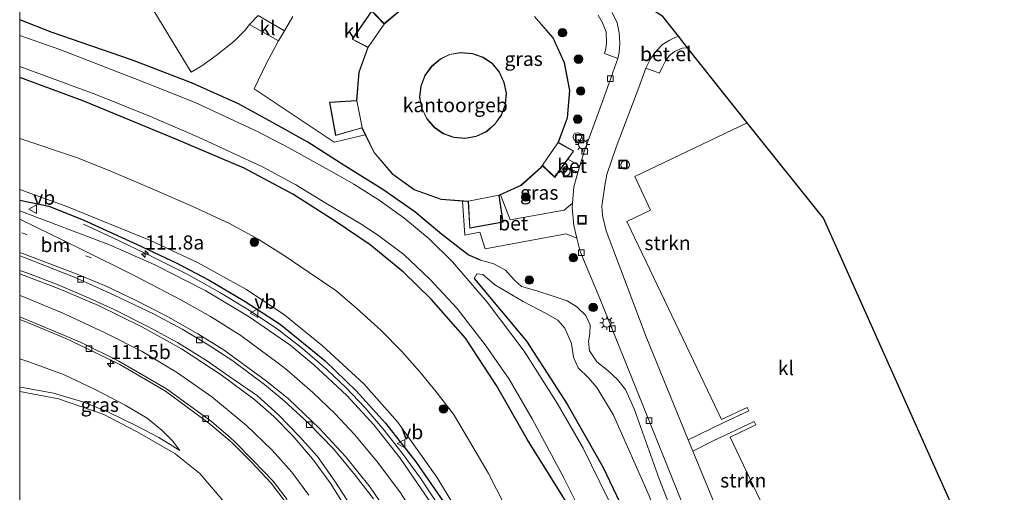
# Model space of a CAD drawing. Units: metres. Extents: x 180000 to 190006, y 425000 to 431253.
# Drawn here: x 180000 to 180174, y 429311 to 429394 of the extents above; entities that cross this region are included whole.
import ezdxf
from ezdxf.enums import TextEntityAlignment as Align

# ---------------------------------------------------------------- set-up
doc = ezdxf.new("R2010")
doc.units = ezdxf.units.M
doc.linetypes.add('VW-1-3_STREEP', pattern=[4, 1, -3])
doc.layers.get('0').update_dxf_attribs({"lineweight": 25})
for name, color, linetype, lineweight in [('B-ME-AL-OVERIG-S-B1', 7, 'Continuous', 18), ('B-ME-AM-KILOMETR-S-B1', 7, 'Continuous', 18), ('B-ME-BV-GELEIDECONSTRUCTIE-GELEIDERAIL-L-B1', 213, 'BV-GELEIDERAIL', 18), ('B-ME-GR-BOOM-S-B1', 93, 'Continuous', 18), ('B-ME-GR-STRUIKEN-GV-B6', 93, 'Continuous', 18), ('B-ME-GW-INSTEEKWATERGANG-L-B1', 10, 'Continuous', 25), ('B-ME-GW-KRUINLIJN-L-B1', 93, 'Continuous', 18), ('B-ME-GW-TEENLIJN-L-B1', 93, 'Continuous', 18), ('B-ME-IE-GRASLAND-GV-B6', 93, 'Continuous', 18), ('B-ME-IE-INRICHTINGSELEMENT-S-B1', 253, 'Continuous', 18), ('B-ME-IE-MEUBILAIR_WEGMEUBILAIR-LICHTMAST-S-B1', 8, 'Continuous', 18), ('B-ME-IE-TERREINAFSCHEIDING-HAAG-L-B1', 10, 'Continuous', 25), ('B-ME-KG-KADASTRAAL-DAKRAND-L-B1', 13, 'Continuous', 18), ('B-ME-KG-KADASTRAAL-NOKLIJN-L-B1', 13, 'Continuous', 18), ('B-ME-KG-KADASTRAAL-OPNAMEDTMGRENS-L-B1', 10, 'Continuous', 25), ('B-ME-OG-BEBOUWING-GV-B6', 173, 'Continuous', 18), ('B-ME-OG-WATER-GV-B6', 153, 'Continuous', 18), ('B-ME-VH-VERH_SOORT-BETON-OVERIG-GV-B6', 8, 'IE-TERREINAFSCHEIDING-NATUURLIJK-HOUTWAL', 18), ('B-ME-VH-VERH_SOORT-BITUMEN-GV-B6', 8, 'IE-TERREINAFSCHEIDING-NATUURLIJK-HOUTWAL', 18), ('B-ME-VH-VERH_SOORT-GV-B6', 8, 'Continuous', 18), ('B-ME-VH-VERH_SOORT-KLINKERS-GV-B6', 8, 'IE-TERREINAFSCHEIDING-NATUURLIJK-HOUTWAL', 18), ('B-ME-VV-KOLK-S-B1', 8, 'Continuous', 18), ('B-ME-VW-MARKERING-13STREEP-045-L-B1', 255, 'VW-1-3_STREEP', 18), ('B-ME-VW-MARKERING-STREEP-015-L-B1', 7, 'Continuous', 18), ('B-ME-VW-MEUBILAIR_WEGMEUBILAIR-VERKEERSBORD-S-B1', 8, 'Continuous', 18)]:
    doc.layers.add(name, color=color, linetype=linetype, lineweight=lineweight)
doc.styles.add('NLCS-ISO', font='NLCS-ISO.TTF')
doc.linetypes.add('BV-GELEIDERAIL', pattern='A,10,-3,[108,NLCS.SHX,S=1,R=0,X=0,Y=0],-3', length=16)
doc.linetypes.add('IE-TERREINAFSCHEIDING-NATUURLIJK-HOUTWAL', pattern='A,7,-1.5,[67,NLCS.SHX,S=0.75,R=45,X=0,Y=0],-1.5,7,-1.5,[70,NLCS.SHX,S=0.75,R=0,X=0,Y=0],-1.5', length=20)

# ---------------------------------------------------------------- blocks, each defined once
blk = doc.blocks.new('put')
for p, q in [((0.75, 0.75), (-0.75, 0.75)), ((-0.75, 0.75), (-0.75, -0.75)), ((0.75, -0.75), (0.75, 0.75)), ((-0.75, -0.75), (0.75, -0.75))]:
    blk.add_line(p, q)
blk.add_lwpolyline([(-0.625, 0.625), (0.625, 0.625), (0.625, -0.625), (-0.625, -0.625)], close=True)
blk = doc.blocks.new('verkeersbord')
for p, q in [((0, 0.75), (-0.75, -0.625)), ((0.75, -0.625), (0, 0.75)), ((-0.75, -0.625), (0.75, -0.625))]:
    blk.add_line(p, q)
blk = doc.blocks.new('dtb')
blk.add_circle((0, 0), 0.75)
blk = doc.blocks.new('boom')
blk.add_hatch(color=256).paths.add_polyline_path([(-0.75, 0, 1), (0.75, 0, 1)])
blk.add_circle((0, 0), 0.75)
blk = doc.blocks.new('hecto')
for p, q in [((0, 0.625), (-0.625, 0)), ((0, -0.625), (0, 0.625)), ((-0.625, 0), (0.625, 0)), ((0.625, 0), (0, -0.625))]:
    blk.add_line(p, q)
blk = doc.blocks.new('kolk')
blk.add_lwpolyline([(-0.5, -0.5), (0.5, -0.5), (0.5, 0.5), (-0.5, 0.5)], close=True)
blk = doc.blocks.new('lantaarnpaal')
for p, q in [((-0.75, 0), (-1.25, 0)), ((-0.88, 0.88), (-0.53, 0.53)), ((0, 0.75), (0, 1.25)), ((0.53, 0.53), (0.88, 0.88)), ((0.75, 0), (1.25, 0)), ((-0.53, -0.53), (-0.88, -0.88)), ((0, -0.75), (0, -1.25)), ((0.53, -0.53), (0.88, -0.88))]:
    blk.add_line(p, q)
blk.add_circle((0, 0), 0.75)

msp = doc.modelspace()

# ---------------------------------------------------------------- linework, layer by layer
at = {"layer": 'B-ME-BV-GELEIDECONSTRUCTIE-GELEIDERAIL-L-B1'}
msp.add_polyline3d([(180081.28, 429296.69, 11.11), (180077.86, 429302.22, 11.67), (180074.32, 429307.77, 12), (180070.76, 429313.09, 12.27), (180067.71, 429317.31, 12.4), (180064.37, 429321.62, 12.57), (180060.97, 429325.54, 12.43), (180057.57, 429329.12, 12.61), (180054.23, 429332.34, 12.55), (180049.91, 429336.05, 12.58), (180045.71, 429339.32, 12.7), (180040.89, 429342.55, 12.87), (180035.47, 429345.88, 12.97), (180029.66, 429349.13, 12.92), (180023.33, 429352.27, 12.94), (180016.43, 429355.6, 12.82), (180011.29, 429357.99, 12.52)], dxfattribs=at)
at = {"layer": 'B-ME-GR-STRUIKEN-GV-B6'}
for points in [[(180128.47, 429375.94, 8.08), (180108.61, 429366.45, 8.06), (180111.38, 429360.5, 7.94), (180107.19, 429358.47, 8.06), (180109.99, 429352.72, 8.1), (180117.71, 429336.43, 8.09), (180123.9, 429323.48, 8.1), (180128.43, 429325.62, 8.06), (180128.75, 429324.99, 8.07), (180124.22, 429322.87, 8.07), (180118.05, 429319.88, 7.96), (180110.62, 429338.07, 7.96), (180103.52, 429356.8, 7.98), (180102.92, 429359.54, 7.98), (180102.77, 429361.16, 7.98), (180103.3, 429364.85, 7.98), (180103.67, 429366.77, 7.98), (180105.32, 429371.62, 7.98), (180109.29, 429382.17, 7.98), (180110.54, 429385.59, 8.06), (180112.99, 429384.68, 8.13), (180113.43, 429385.69, 8.13), (180114.05, 429386.9, 8.14), (180114.69, 429387.77, 8.14), (180115.6, 429388.54, 8.13), (180116.97, 429389.12, 8.1), (180117.93, 429389.2, 8.12), (180128.47, 429375.94, 8.08)], [(180136.47, 429304.91, 7.98), (180130.79, 429305.5, 7.96), (180124.63, 429305.98, 7.96), (180123.71, 429306.05, 7.96), (180118.86, 429317.9, 7.96), (180122.46, 429319.69, 8.01), (180129.67, 429323.14, 8.06), (180129.95, 429322.53, 8.06), (180125.41, 429320.37, 8.09), (180131.89, 429306.72, 8.07), (180136.6, 429308.82, 7.99), (180137.75, 429306.36, 7.98), (180137.77, 429305.78, 7.98), (180137.6, 429305.34, 7.98), (180137.23, 429305.05, 7.98), (180136.47, 429304.91, 7.98)]]:
    msp.add_polyline3d(points, dxfattribs=at)
at = {"layer": 'B-ME-GW-INSTEEKWATERGANG-L-B1'}
for points in [[(180081.36, 429351.62, 7.85), (180079.21, 429352.57, 8.02), (180074.5, 429356.25, 8), (180069.79, 429360.19, 8.02), (180064.3, 429364.02, 8.05), (180057.39, 429368.3, 8.11), (180050.86, 429372.48, 8.16), (180044.66, 429375.97, 8.12), (180038.62, 429379.28, 8.03), (180030.33, 429382.98, 8.03), (180019.73, 429387.07, 8.03), (180005.75, 429391.91, 8.03), (180000, 429394.12, 8.07)], [(180142.97, 429191.12, 7.4), (180140.97, 429195.02, 7.37), (180138.06, 429201.54, 7.4), (180135.16, 429208.56, 7.41), (180132.13, 429216.46, 7.43), (180122.05, 429243.2, 7.55), (180114.31, 429264.36, 7.52), (180107.57, 429283.34, 7.56), (180102.76, 429295.95, 7.56), (180097.06, 429308.01, 7.56), (180089.67, 429319.87, 7.57), (180084.21, 429329.48, 7.61), (180078.7, 429337.87, 7.62), (180072.67, 429344.75, 7.62), (180067.77, 429349.54, 7.61), (180061.86, 429354.36, 7.61), (180055.69, 429358.52, 7.58), (180048.21, 429363.28, 7.56), (180039.61, 429367.88, 7.56), (180027.56, 429373.02, 7.66), (180011.3, 429379.74, 7.7), (180000, 429383.95, 7.72)], [(180080.22, 429348.41, 7.24), (180089.48, 429337.33, 7.24), (180096.67, 429326.18, 7.33), (180103.01, 429315, 7.41), (180109.48, 429301.4, 7.48), (180115.64, 429286.53, 7.48), (180129.35, 429247.96, 7.48), (180133.71, 429236.93, 7.43), (180142.69, 429211.57, 7.38), (180146.72, 429202.57, 7.38)]]:
    msp.add_polyline3d(points, dxfattribs=at)
at = {"layer": 'B-ME-GW-KRUINLIJN-L-B1'}
msp.add_line((180031.79, 429313.95, 10.47), (180040.4, 429303.84, 9.92), dxfattribs=at)
for points in [[(180137.86, 429175.53, 8.36), (180135.85, 429178.63, 8.4), (180128.96, 429190.32, 8.68), (180122.52, 429203.71, 8.9), (180114.72, 429221.21, 9.34), (180106.64, 429239.84, 9.72), (180098.55, 429259.88, 10.28), (180087.52, 429286.63, 10.72), (180080.01, 429302.78, 11.13), (180073.62, 429313.26, 11.36), (180066.72, 429323.09, 11.4), (180060.74, 429329.78, 11.59), (180053.45, 429336.51, 11.82), (180046.83, 429341.91, 11.9), (180040.06, 429346.45, 11.96), (180031.51, 429351.15, 12.02), (180023.07, 429355.11, 12.18), (180008.35, 429361.15, 12.18), (180000, 429364.11, 12.09)], [(180120.27, 429294.14, 8.04), (180112.93, 429313.02, 8.03), (180108.48, 429325.36, 7.96), (180106.94, 429328.8, 7.93), (180105.57, 429330.55, 7.92), (180103.85, 429332.13, 7.91), (180101.92, 429333.7, 7.91), (180100.62, 429335.61, 7.92), (180100.42, 429337.29, 7.91), (180100.66, 429338.63, 7.91), (180100.7, 429340.17, 7.9), (180099.93, 429341.88, 7.87), (180098.38, 429343.41, 7.85), (180096.68, 429344.44, 7.84), (180094.18, 429345.29, 7.85), (180091.31, 429346.21, 7.9), (180088.61, 429347.01, 7.9), (180087.28, 429348.17, 7.9), (180085.78, 429349.87, 7.88), (180083.73, 429350.99, 7.86), (180081.36, 429351.62, 7.85)], [(180028.28, 429317.97, 11.01), (180024.55, 429320.3, 11.33), (180020.61, 429322.35, 11.5), (180015.68, 429324.8, 11.69), (180011.32, 429326.52, 11.93), (180005.96, 429328.12, 12.34), (180000.47, 429329.14, 12.82), (180000, 429329.2, 12.84)], [(180000, 429328.41, 12.83), (180006.83, 429327.12, 12.27), (180014.74, 429324.4, 11.67), (180020.74, 429321.32, 11.49), (180027.41, 429317.46, 11.1), (180031.79, 429313.95, 10.47)]]:
    msp.add_polyline3d(points, dxfattribs=at)
at = {"layer": 'B-ME-GW-TEENLIJN-L-B1'}
for points in [[(180085.6, 429308.4, 7.96), (180082.75, 429313.94, 7.93), (180079.44, 429319.62, 7.91), (180076.62, 429324.43, 7.91), (180073.51, 429328.38, 7.86), (180070.62, 429331.9, 7.79), (180067.47, 429335.51, 7.78), (180063.8, 429339.21, 7.82), (180059.46, 429343.13, 7.86), (180055.81, 429346.26, 7.93), (180051.13, 429349.49, 7.95), (180046.7, 429352.49, 7.99), (180042.11, 429355.37, 8.04), (180037.07, 429358.15, 8.06), (180030.66, 429361.08, 8.12), (180024.6, 429363.71, 8.12), (180015.81, 429367.49, 8.12), (180010.05, 429369.76, 8.12), (180000, 429373.16, 8.14)], [(180080.22, 429348.41, 7.24), (180080.74, 429349.21, 7.24), (180081.8, 429349.1, 7.24), (180083.9, 429347.29, 7.23), (180088.92, 429344.31, 7.23), (180092.83, 429342.27, 7.22), (180095, 429341.03, 7.2), (180096.27, 429339.62, 7.2), (180097.4, 429336.93, 7.23), (180097.78, 429334.52, 7.28), (180098.59, 429332.63, 7.34), (180100.42, 429330.86, 7.41), (180101.88, 429329.13, 7.47), (180104.82, 429324.26, 7.48), (180111.16, 429310, 7.53), (180118.04, 429291.88, 7.48), (180127.08, 429270.19, 7.52), (180137.2, 429245.16, 7.55), (180144.57, 429226.38, 7.52), (180149.94, 429212.37, 7.53)], [(180000, 429334.21, 11.85), (180001.6, 429333.67, 11.82), (180007.73, 429331.42, 11.73), (180013.31, 429328.77, 11.48), (180018.63, 429326, 11.34), (180022.53, 429323.69, 11.16), (180025.08, 429321.62, 11.08), (180026.97, 429319.69, 11.05), (180028.28, 429317.97, 11.01)]]:
    msp.add_polyline3d(points, dxfattribs=at)
at = {"layer": 'B-ME-IE-GRASLAND-GV-B6'}
for points in [[(180022.05, 429398.48, 8.21), (180030.27, 429384.9, 8.19), (180032.18, 429386.02, 8.2), (180034.69, 429387.83, 8.2), (180037.78, 429390.31, 8.2), (180039.82, 429392.27, 8.19), (180040.6, 429393.27, 8.18), (180045.7, 429390.41, 8.16), (180043.58, 429386.44, 8.16), (180041.4, 429381.9, 8.16), (180055.53, 429372.52, 8.17), (180061.01, 429373.82, 8.21), (180062.57, 429370.67, 8.21), (180065.85, 429366.83, 8.21), (180069.64, 429364.07, 8.21), (180074.42, 429362.36, 8.21), (180078.16, 429362.08, 8.21), (180078.59, 429356.05, 8.19), (180081.24, 429356.59, 8.17), (180082.17, 429353.65, 8.17), (180096.47, 429356.29, 8.03), (180098.38, 429355.53, 7.96), (180098.95, 429353.2, 7.94), (180102.41, 429344.89, 7.91), (180110.04, 429325.99, 7.91), (180118.72, 429304.34, 7.89)], [(180120.27, 429294.14, 8.04), (180112.93, 429313.02, 8.03), (180108.48, 429325.36, 7.96), (180106.94, 429328.8, 7.93), (180105.57, 429330.55, 7.92), (180103.85, 429332.13, 7.91), (180101.92, 429333.7, 7.91), (180100.62, 429335.61, 7.92), (180100.42, 429337.29, 7.91), (180100.66, 429338.63, 7.91), (180100.7, 429340.17, 7.9), (180099.93, 429341.88, 7.87), (180098.38, 429343.41, 7.85), (180096.68, 429344.44, 7.84), (180094.18, 429345.29, 7.85), (180091.31, 429346.21, 7.9), (180088.61, 429347.01, 7.9), (180087.28, 429348.17, 7.9), (180085.78, 429349.87, 7.88), (180083.73, 429350.99, 7.86), (180081.36, 429351.62, 7.85), (180079.21, 429352.57, 8.02), (180074.5, 429356.25, 8), (180069.79, 429360.19, 8.02), (180064.3, 429364.02, 8.05), (180057.39, 429368.3, 8.11), (180050.86, 429372.48, 8.16), (180044.66, 429375.97, 8.12), (180038.62, 429379.28, 8.03), (180030.33, 429382.98, 8.03), (180019.73, 429387.07, 8.03), (180005.75, 429391.91, 8.03), (180000, 429394.12, 8.07), (180000, 429395.69, 8.16)], [(180048.25, 429394.74, 8.19), (180046.75, 429392.2, 8.19), (180042.11, 429394.89, 8.18)], [(180102.14, 429394.93, 8.17), (180102.85, 429393.68, 8.17), (180103.52, 429391.98, 8.17), (180103.61, 429390.03, 8.2), (180103.47, 429389.01, 8.2), (180103.27, 429388.17, 8.2), (180105.58, 429387.29, 7.98), (180104.7, 429384.81, 7.98), (180102.88, 429379.66, 7.98), (180099.74, 429371, 7.98), (180098.92, 429368.31, 7.98), (180096.76, 429369.49, 8.17), (180097.79, 429370.93, 8.25), (180095.14, 429372.45, 8.25), (180096.7, 429376.78, 8.25), (180097.13, 429381.62, 8.25), (180096.2, 429386.56, 8.25), (180094.19, 429390.96, 8.25), (180090.9, 429394.73, 8.25)], [(180000, 429394.12, 8.07), (180005.75, 429391.91, 8.03), (180019.73, 429387.07, 8.03), (180030.33, 429382.98, 8.03), (180038.62, 429379.28, 8.03), (180044.66, 429375.97, 8.12), (180050.86, 429372.48, 8.16), (180057.39, 429368.3, 8.11), (180064.3, 429364.02, 8.05), (180069.79, 429360.19, 8.02), (180074.5, 429356.25, 8), (180079.21, 429352.57, 8.02), (180081.36, 429351.62, 7.85), (180083.73, 429350.99, 7.86), (180085.78, 429349.87, 7.88), (180087.28, 429348.17, 7.9), (180088.61, 429347.01, 7.9), (180091.31, 429346.21, 7.9), (180094.18, 429345.29, 7.85), (180096.68, 429344.44, 7.84), (180098.38, 429343.41, 7.85), (180099.93, 429341.88, 7.87), (180100.7, 429340.17, 7.9), (180100.66, 429338.63, 7.91), (180100.42, 429337.29, 7.91), (180100.62, 429335.61, 7.92), (180101.92, 429333.7, 7.91), (180103.85, 429332.13, 7.91), (180105.57, 429330.55, 7.92), (180106.94, 429328.8, 7.93), (180108.48, 429325.36, 7.96), (180112.93, 429313.02, 8.03), (180120.27, 429294.14, 8.04)], [(180147.66, 429196.35, 6.59), (180145.82, 429199.82, 6.26), (180143.32, 429205.76, 6.26), (180135.9, 429225.49, 6.26), (180119.97, 429268.01, 6.26), (180110.89, 429293.64, 6.26), (180105.37, 429306.39, 6.26), (180099.49, 429318.44, 6.26), (180094.88, 429326.35, 6.26), (180089.04, 429335.55, 6.26), (180082.54, 429344.19, 6.26), (180076.41, 429351.33, 6.26), (180072.32, 429355.39, 6.26), (180067.85, 429359.15, 6.26), (180063.44, 429362.24, 6.26), (180059, 429365.05, 6.26), (180054.64, 429367.52, 6.26), (180047.51, 429371.48, 6.26), (180042.25, 429374.25, 6.26), (180031.01, 429379.51, 6.26), (180022.37, 429382.93, 6.26), (180007.11, 429388.88, 6.26), (180000, 429391.34, 6.26), (180000, 429394.12, 8.07)], [(180000, 429385.86, 6.27), (180013.42, 429380.91, 6.26), (180023.11, 429377.06, 6.26), (180031.71, 429373.32, 6.26), (180042.86, 429368.15, 6.26), (180048.75, 429364.97, 6.26), (180054.06, 429361.74, 6.26), (180060.13, 429358.14, 6.26), (180063.15, 429356.11, 6.26), (180067.81, 429352.62, 6.26), (180072.43, 429348.26, 6.26), (180077.23, 429343.07, 6.26), (180082.34, 429336.43, 6.26), (180086.4, 429330.58, 6.26), (180090.48, 429323.61, 6.26), (180096.09, 429313.15, 6.26), (180100.56, 429304.22, 6.26), (180105.62, 429292.91, 6.26), (180109.57, 429282.95, 6.26), (180115.33, 429266.46, 6.26), (180129.42, 429227.5, 6.26), (180136.29, 429209.5, 6.26), (180139.9, 429200.49, 6.26), (180143.6, 429193.05, 6.26)], [(180140.97, 429195.02, 7.37), (180138.06, 429201.54, 7.4), (180135.16, 429208.56, 7.41), (180132.13, 429216.46, 7.43), (180122.05, 429243.2, 7.55), (180114.31, 429264.36, 7.52), (180107.57, 429283.34, 7.56), (180102.76, 429295.95, 7.56), (180097.06, 429308.01, 7.56), (180089.67, 429319.87, 7.57), (180084.21, 429329.48, 7.61), (180078.7, 429337.87, 7.62), (180072.67, 429344.75, 7.62), (180067.77, 429349.54, 7.61), (180061.86, 429354.36, 7.61), (180055.69, 429358.52, 7.58), (180048.21, 429363.28, 7.56), (180039.61, 429367.88, 7.56), (180027.56, 429373.02, 7.66), (180011.3, 429379.74, 7.7), (180000, 429383.95, 7.72), (180000, 429385.86, 6.27)], [(180000, 429383.95, 7.72), (180011.3, 429379.74, 7.7), (180027.56, 429373.02, 7.66), (180039.61, 429367.88, 7.56), (180048.21, 429363.28, 7.56), (180055.69, 429358.52, 7.58), (180061.86, 429354.36, 7.61), (180067.77, 429349.54, 7.61), (180072.67, 429344.75, 7.62), (180078.7, 429337.87, 7.62), (180084.21, 429329.48, 7.61), (180089.67, 429319.87, 7.57), (180097.06, 429308.01, 7.56), (180102.76, 429295.95, 7.56), (180107.57, 429283.34, 7.56), (180114.31, 429264.36, 7.52), (180122.05, 429243.2, 7.55), (180132.13, 429216.46, 7.43), (180135.16, 429208.56, 7.41), (180138.06, 429201.54, 7.4), (180140.97, 429195.02, 7.37)], [(180085.6, 429308.4, 7.96), (180082.75, 429313.94, 7.93), (180079.44, 429319.62, 7.91), (180076.62, 429324.43, 7.91), (180073.51, 429328.38, 7.86), (180070.62, 429331.9, 7.79), (180067.47, 429335.51, 7.78), (180063.8, 429339.21, 7.82), (180059.46, 429343.13, 7.86), (180055.81, 429346.26, 7.93), (180051.13, 429349.49, 7.95), (180046.7, 429352.49, 7.99), (180042.11, 429355.37, 8.04), (180037.07, 429358.15, 8.06), (180030.66, 429361.08, 8.12), (180024.6, 429363.71, 8.12), (180015.81, 429367.49, 8.12), (180010.05, 429369.76, 8.12), (180000, 429373.16, 8.14), (180000, 429383.95, 7.72)], [(180000, 429373.16, 8.14), (180010.05, 429369.76, 8.12), (180015.81, 429367.49, 8.12), (180024.6, 429363.71, 8.12), (180030.66, 429361.08, 8.12), (180037.07, 429358.15, 8.06), (180042.11, 429355.37, 8.04), (180046.7, 429352.49, 7.99), (180051.13, 429349.49, 7.95), (180055.81, 429346.26, 7.93), (180059.46, 429343.13, 7.86), (180063.8, 429339.21, 7.82), (180067.47, 429335.51, 7.78), (180070.62, 429331.9, 7.79), (180073.51, 429328.38, 7.86), (180076.62, 429324.43, 7.91), (180079.44, 429319.62, 7.91), (180082.75, 429313.94, 7.93), (180085.6, 429308.4, 7.96)], [(180128.96, 429190.32, 8.68), (180122.52, 429203.71, 8.9), (180114.72, 429221.21, 9.34), (180106.64, 429239.84, 9.72), (180098.55, 429259.88, 10.28), (180087.52, 429286.63, 10.72), (180080.01, 429302.78, 11.13), (180073.62, 429313.26, 11.36), (180066.72, 429323.09, 11.4), (180060.74, 429329.78, 11.59), (180053.45, 429336.51, 11.82), (180046.83, 429341.91, 11.9), (180040.06, 429346.45, 11.96), (180031.51, 429351.15, 12.02), (180023.07, 429355.11, 12.18), (180008.35, 429361.15, 12.18), (180000, 429364.11, 12.09), (180000, 429373.16, 8.14)], [(180095.97, 429368.37, 8.17), (180098.57, 429367.13, 7.98), (180097.81, 429364.62, 7.98), (180097.58, 429361.73, 7.98), (180096.13, 429360.45, 8.06), (180086.58, 429358.78, 8.21), (180084.9, 429363.2, 8.21), (180088.53, 429364.84, 8.21), (180092.08, 429368, 8.28), (180092.31, 429368.32, 8.25), (180094.47, 429366.26, 8.25), (180095.97, 429368.37, 8.17)], [(180072.29, 429309.15, 11.42), (180067.2, 429316.65, 11.6), (180062.53, 429322.54, 11.72), (180057.74, 429327.72, 11.82), (180051.91, 429333.15, 11.94), (180047.7, 429336.67, 12.03), (180040.49, 429341.63, 12.11), (180032.86, 429346.22, 12.28), (180023.72, 429350.87, 12.51), (180015.85, 429354.35, 12.63), (180000, 429360.37, 12.47), (180000, 429364.11, 12.09), (180008.35, 429361.15, 12.18), (180023.07, 429355.11, 12.18), (180031.51, 429351.15, 12.02), (180040.06, 429346.45, 11.96), (180046.83, 429341.91, 11.9), (180053.45, 429336.51, 11.82), (180060.74, 429329.78, 11.59), (180066.72, 429323.09, 11.4), (180073.62, 429313.26, 11.36), (180080.01, 429302.78, 11.13)], [(180000, 429352.4, 12.14), (180000.65, 429352.16, 12.13), (180009.79, 429348.55, 11.99), (180016.68, 429345.46, 11.91), (180023.62, 429342.16, 11.82), (180028.71, 429339.42, 11.8), (180033.11, 429336.79, 11.74), (180037.46, 429333.95, 11.69), (180043.23, 429329.66, 11.66), (180046.72, 429326.8, 11.57), (180051.1, 429322.72, 11.5), (180055.38, 429318.27, 11.38), (180059.25, 429313.66, 11.23), (180062.49, 429309.43, 11.21)], [(180058.48, 429308.23, 11.04), (180055.65, 429312.58, 11.21), (180052.57, 429316.93, 11.25), (180049.35, 429320.53, 11.37), (180045.69, 429324.31, 11.45), (180041.96, 429327.66, 11.6), (180036.95, 429331.13, 11.67), (180032.97, 429333.88, 11.79), (180027.84, 429337.06, 12), (180022.63, 429339.93, 12.1), (180016.69, 429342.95, 12.22), (180011.74, 429345.15, 12.31), (180006.79, 429347.3, 12.27), (180001.29, 429349.38, 12.31), (180000, 429349.84, 12.32), (180000, 429352.4, 12.14)], [(180109.48, 429301.4, 7.48), (180103.01, 429315, 7.41), (180096.67, 429326.18, 7.33), (180089.48, 429337.33, 7.24), (180080.22, 429348.41, 7.24), (180080.74, 429349.21, 7.24), (180081.8, 429349.1, 7.24), (180083.9, 429347.29, 7.23), (180088.92, 429344.31, 7.23), (180092.83, 429342.27, 7.22), (180095, 429341.03, 7.2), (180096.27, 429339.62, 7.2), (180097.4, 429336.93, 7.23), (180097.78, 429334.52, 7.28), (180098.59, 429332.63, 7.34), (180100.42, 429330.86, 7.41), (180101.88, 429329.13, 7.47), (180104.82, 429324.26, 7.48), (180111.16, 429310, 7.53)], [(180111.16, 429310, 7.53), (180104.82, 429324.26, 7.48), (180101.88, 429329.13, 7.47), (180100.42, 429330.86, 7.41), (180098.59, 429332.63, 7.34), (180097.78, 429334.52, 7.28), (180097.4, 429336.93, 7.23), (180096.27, 429339.62, 7.2), (180095, 429341.03, 7.2), (180092.83, 429342.27, 7.22), (180088.92, 429344.31, 7.23), (180083.9, 429347.29, 7.23), (180081.8, 429349.1, 7.24), (180080.74, 429349.21, 7.24), (180080.22, 429348.41, 7.24), (180089.48, 429337.33, 7.24), (180096.67, 429326.18, 7.33), (180103.01, 429315, 7.41), (180109.48, 429301.4, 7.48)], [(180000, 429341.17, 11.98), (180001.4, 429340.6, 11.94), (180008.14, 429337.77, 11.79), (180011.75, 429336.09, 11.73), (180017.7, 429333.22, 11.63), (180025.72, 429328.48, 11.37), (180033.37, 429322.83, 11.15), (180036.97, 429319.82, 11.1), (180037.65, 429319.21, 11.08), (180040.91, 429315.92, 10.94), (180044.39, 429312.25, 10.81), (180046.83, 429309.06, 10.72)], [(180040.4, 429303.84, 9.92), (180031.79, 429313.95, 10.47), (180027.41, 429317.46, 11.1), (180020.74, 429321.32, 11.49), (180014.74, 429324.4, 11.67), (180006.83, 429327.12, 12.27), (180000, 429328.41, 12.83), (180000, 429329.2, 12.84), (180000.47, 429329.14, 12.82), (180005.96, 429328.12, 12.34), (180011.32, 429326.52, 11.93), (180015.68, 429324.8, 11.69), (180020.61, 429322.35, 11.5), (180024.55, 429320.3, 11.33), (180028.28, 429317.97, 11.01), (180026.97, 429319.69, 11.05), (180025.08, 429321.62, 11.08), (180022.53, 429323.69, 11.16), (180018.63, 429326, 11.34), (180013.31, 429328.77, 11.48), (180007.73, 429331.42, 11.73), (180001.6, 429333.67, 11.82), (180000, 429334.21, 11.85), (180000, 429341.17, 11.98)], [(180000, 429334.21, 11.85), (180001.6, 429333.67, 11.82), (180007.73, 429331.42, 11.73), (180013.31, 429328.77, 11.48), (180018.63, 429326, 11.34), (180022.53, 429323.69, 11.16), (180025.08, 429321.62, 11.08), (180026.97, 429319.69, 11.05), (180028.28, 429317.97, 11.01), (180024.55, 429320.3, 11.33), (180020.61, 429322.35, 11.5), (180015.68, 429324.8, 11.69), (180011.32, 429326.52, 11.93), (180005.96, 429328.12, 12.34), (180000.47, 429329.14, 12.82), (180000, 429329.2, 12.84), (180000, 429334.21, 11.85)], [(180000, 429328.41, 12.83), (180006.83, 429327.12, 12.27), (180014.74, 429324.4, 11.67), (180020.74, 429321.32, 11.49), (180027.41, 429317.46, 11.1), (180031.79, 429313.95, 10.47), (180040.4, 429303.84, 9.92)], [(180000, 429296.65, 7.73), (180000, 429328.41, 12.83)]]:
    msp.add_polyline3d(points, dxfattribs=at)
at = {"layer": 'B-ME-IE-TERREINAFSCHEIDING-HAAG-L-B1'}
msp.add_polyline3d([(180000, 429362.27, 13.15), (180005.15, 429361.21, 13.15), (180011.2, 429358.77, 13.15), (180020.76, 429354.41, 13.11), (180027.61, 429351.17, 13.08), (180033.44, 429348.09, 13.09), (180039.81, 429344.35, 13.09), (180046.01, 429340.3, 13.05), (180053.91, 429333.82, 12.69), (180059.41, 429328.53, 12.6), (180064.61, 429322.81, 12.57), (180069.94, 429316.01, 12.35), (180074.84, 429308.93, 12.2), (180080.52, 429300.11, 12.01), (180083.87, 429293.24, 11.9), (180086.66, 429286.38, 11.83), (180095.06, 429265.33, 11.5), (180098.95, 429255.15, 11)], dxfattribs=at)
at = {"layer": 'B-ME-KG-KADASTRAAL-DAKRAND-L-B1'}
for points in [[(180088.5, 429364.88, 12.52), (180084.6, 429363.12, 12.52), (180084.61, 429363.05, 11.07), (180085.28, 429358.4, 11.06), (180079.5, 429357.38, 11.06), (180079.24, 429362.02, 11.07), (180079.24, 429362.05, 11.06), (180074.43, 429362.41, 12.45), (180069.67, 429364.11, 12.45), (180065.89, 429366.86, 12.45), (180062.61, 429370.7, 12.52), (180060.46, 429375.07, 12.52), (180060.38, 429375.05, 11.17), (180055.8, 429373.72, 11.13), (180054.77, 429379.52, 11.14), (180059.48, 429379.82, 11.17), (180059.53, 429379.83, 11.04), (180059.94, 429384.88, 12.53), (180061.52, 429389.28, 12.55), (180061.43, 429389.32, 11.16), (180058.78, 429390.7, 11.02), (180062.16, 429395.67, 11.02), (180064.29, 429393.43, 11.04), (180064.36, 429393.36, 12.55), (180068.2, 429396.6, 12.5)], [(180090.87, 429394.69, 12.46), (180094.15, 429390.93, 12.48), (180096.15, 429386.55, 12.48), (180097.08, 429381.62, 12.49), (180096.65, 429376.8, 12.52), (180095.02, 429372.39, 12.46), (180095.21, 429372.33, 11.11), (180097.75, 429370.93, 11.03), (180094.45, 429366.36, 11.11), (180092.4, 429368.32, 11.11), (180092.31, 429368.43, 12.46), (180092.04, 429368.03, 12.52), (180088.5, 429364.88, 12.52)]]:
    msp.add_polyline3d(points, dxfattribs=at)
at = {"layer": 'B-ME-KG-KADASTRAAL-NOKLIJN-L-B1'}
for p, q in [((180064.36, 429393.36, 12.55), (180061.52, 429389.28, 12.55)), ((180059.53, 429379.83, 12.57), (180060.46, 429375.07, 12.52)), ((180092.31, 429368.43, 12.46), (180095.02, 429372.39, 12.46)), ((180084.6, 429363.12, 12.52), (180079.24, 429362.05, 12.45))]:
    msp.add_line(p, q, dxfattribs=at)
for points in [[(180070.61, 429380.46, 12.37), (180070.84, 429382.4, 12.37), (180071.56, 429384.3, 12.37), (180072.7, 429385.93, 12.37), (180074.29, 429387.22, 12.37), (180075.91, 429388.02, 12.37), (180077.84, 429388.34, 12.37), (180079.95, 429388.16, 12.37), (180081.82, 429387.52, 12.37), (180083.42, 429386.44, 12.37), (180084.69, 429384.89, 12.37), (180085.55, 429383.07, 12.37), (180085.93, 429381.17, 12.37), (180085.77, 429379.14, 12.37), (180085.05, 429377.27, 12.37), (180083.91, 429375.66, 12.37), (180082.41, 429374.32, 12.37), (180080.62, 429373.5, 12.37), (180078.68, 429373.16, 12.37), (180076.63, 429373.33, 12.37), (180074.78, 429374, 12.37), (180073.19, 429375.1, 12.37), (180071.89, 429376.6, 12.37), (180070.98, 429378.5, 12.37), (180070.61, 429380.46, 12.37)], [(180073.23, 429375.14, 13.9), (180071.93, 429376.63, 13.89), (180071.03, 429378.52, 13.89), (180070.66, 429380.46, 13.89), (180070.89, 429382.39, 13.89), (180071.61, 429384.28, 13.89), (180072.74, 429385.9, 13.89), (180074.31, 429387.18, 13.89), (180075.92, 429387.97, 13.9), (180077.84, 429388.29, 13.9), (180079.94, 429388.11, 13.9), (180081.8, 429387.48, 13.9), (180083.39, 429386.4, 13.9), (180084.64, 429384.86, 13.9), (180085.5, 429383.05, 13.9), (180085.88, 429381.17, 13.9), (180085.72, 429379.16, 13.9), (180085, 429377.29, 13.9), (180083.88, 429375.7, 13.9), (180082.38, 429374.36, 13.9), (180080.61, 429373.55, 13.9), (180078.68, 429373.21, 13.9), (180076.64, 429373.38, 13.9), (180074.81, 429374.04, 13.9), (180073.23, 429375.14, 13.9)]]:
    msp.add_polyline3d(points, dxfattribs=at)
at = {"layer": 'B-ME-KG-KADASTRAAL-OPNAMEDTMGRENS-L-B1'}
msp.add_polyline3d([(180173.84, 429285.25, 7.89), (180172.86, 429287.55, 7.91), (180167.53, 429301.72, 7.99), (180141.9, 429359.07, 8.01), (180128.47, 429375.94, 8.08), (180117.93, 429389.2, 8.12), (180116.3, 429391.25, 8.02), (180113.55, 429394.71, 7.96), (180091.82, 429408.57, 7.99), (180078.06, 429417.36, 8.05), (180065.8, 429424.75, 8.06), (180063.51, 429425.77, 8.09), (180062.13, 429426.38, 8.12), (180053.58, 429430.2, 8.14), (180032.34, 429439.67, 7.69), (180031.91, 429441.33, 7.88), (180000, 429495.99, 7.8)], dxfattribs=at)
at = {"layer": 'B-ME-OG-BEBOUWING-GV-B6'}
msp.add_polyline3d([(180090.9, 429394.73, 8.25), (180094.19, 429390.96, 8.25), (180096.2, 429386.56, 8.25), (180097.13, 429381.62, 8.25), (180096.7, 429376.78, 8.25), (180095.14, 429372.45, 8.25), (180097.79, 429370.93, 8.25), (180096.76, 429369.49, 8.17), (180095.97, 429368.37, 8.17), (180094.47, 429366.26, 8.25), (180092.31, 429368.32, 8.25), (180092.08, 429368, 8.28), (180088.53, 429364.84, 8.21), (180084.9, 429363.2, 8.21), (180084.66, 429363.09, 8.21), (180085.34, 429358.36, 8.21), (180079.45, 429357.32, 8.21), (180079.19, 429362, 8.21), (180078.16, 429362.08, 8.21), (180074.42, 429362.36, 8.21), (180069.64, 429364.07, 8.21), (180065.85, 429366.83, 8.21), (180062.57, 429370.67, 8.21), (180061.01, 429373.82, 8.21), (180060.43, 429375.01, 8.21), (180055.76, 429373.66, 8.21), (180054.71, 429379.57, 8.21), (180059.48, 429379.88, 8.21), (180059.89, 429384.89, 8.21), (180061.46, 429389.24, 8.21), (180058.69, 429390.68, 8.17), (180062.16, 429395.74, 8.17), (180064.37, 429393.45, 8.17), (180068.18, 429396.65, 8.25)], dxfattribs=at)
at = {"layer": 'B-ME-OG-WATER-GV-B6'}
for points in [[(180000, 429391.34, 6.26), (180007.11, 429388.88, 6.26), (180022.37, 429382.93, 6.26), (180031.01, 429379.51, 6.26), (180042.25, 429374.25, 6.26), (180047.51, 429371.48, 6.26), (180054.64, 429367.52, 6.26), (180059, 429365.05, 6.26), (180063.44, 429362.24, 6.26), (180067.85, 429359.15, 6.26), (180072.32, 429355.39, 6.26), (180076.41, 429351.33, 6.26), (180082.54, 429344.19, 6.26), (180089.04, 429335.55, 6.26), (180094.88, 429326.35, 6.26), (180099.49, 429318.44, 6.26), (180105.37, 429306.39, 6.26), (180110.89, 429293.64, 6.26), (180119.97, 429268.01, 6.26), (180135.9, 429225.49, 6.26), (180143.32, 429205.76, 6.26), (180145.82, 429199.82, 6.26), (180147.66, 429196.35, 6.59)], [(180100.56, 429304.22, 6.26), (180096.09, 429313.15, 6.26), (180090.48, 429323.61, 6.26), (180086.4, 429330.58, 6.26), (180082.34, 429336.43, 6.26), (180077.23, 429343.07, 6.26), (180072.43, 429348.26, 6.26), (180067.81, 429352.62, 6.26), (180063.15, 429356.11, 6.26), (180060.13, 429358.14, 6.26), (180054.06, 429361.74, 6.26), (180048.75, 429364.97, 6.26), (180042.86, 429368.15, 6.26), (180031.71, 429373.32, 6.26), (180023.11, 429377.06, 6.26), (180013.42, 429380.91, 6.26), (180000, 429385.86, 6.27), (180000, 429391.34, 6.26)]]:
    msp.add_polyline3d(points, dxfattribs=at)
at = {"layer": 'B-ME-VH-VERH_SOORT-BETON-OVERIG-GV-B6'}
for points in [[(180096.76, 429369.49, 8.17), (180098.92, 429368.31, 7.98), (180098.57, 429367.13, 7.98), (180095.97, 429368.37, 8.17), (180096.76, 429369.49, 8.17)], [(180084.9, 429363.2, 8.21), (180086.58, 429358.78, 8.21), (180096.13, 429360.45, 8.06), (180097.58, 429361.73, 7.98), (180097.52, 429360.96, 7.98), (180097.84, 429357.77, 7.98), (180098.38, 429355.53, 7.96), (180096.47, 429356.29, 8.03), (180082.17, 429353.65, 8.17), (180081.24, 429356.59, 8.17), (180078.59, 429356.05, 8.19), (180078.16, 429362.08, 8.21), (180079.19, 429362, 8.21), (180079.45, 429357.32, 8.21), (180085.34, 429358.36, 8.21), (180084.66, 429363.09, 8.21), (180084.9, 429363.2, 8.21)], [(180000, 429341.61, 12.11), (180003.54, 429340.16, 12.06), (180010.83, 429337.09, 11.88), (180017.49, 429333.79, 11.74), (180025.92, 429328.92, 11.57), (180033.86, 429323.12, 11.23), (180037.23, 429320.23, 11.11), (180037.98, 429319.56, 11.08), (180041.25, 429316.25, 10.94), (180044.76, 429312.57, 10.81), (180047.23, 429309.34, 10.72)], [(180046.83, 429309.06, 10.72), (180044.39, 429312.25, 10.81), (180040.91, 429315.92, 10.94), (180037.65, 429319.21, 11.08), (180036.97, 429319.82, 11.1), (180033.37, 429322.83, 11.15), (180025.72, 429328.48, 11.37), (180017.7, 429333.22, 11.63), (180011.75, 429336.09, 11.73), (180008.14, 429337.77, 11.79), (180001.4, 429340.6, 11.94), (180000, 429341.17, 11.98), (180000, 429341.61, 12.11)]]:
    msp.add_polyline3d(points, dxfattribs=at)
at = {"layer": 'B-ME-VH-VERH_SOORT-BITUMEN-GV-B6'}
for points in [[(180118.72, 429304.34, 7.89), (180110.04, 429325.99, 7.91), (180102.41, 429344.89, 7.91), (180098.95, 429353.2, 7.94), (180098.38, 429355.53, 7.96), (180097.84, 429357.77, 7.98), (180097.52, 429360.96, 7.98), (180097.58, 429361.73, 7.98), (180097.81, 429364.62, 7.98), (180098.57, 429367.13, 7.98), (180098.92, 429368.31, 7.98), (180099.74, 429371, 7.98), (180102.88, 429379.66, 7.98), (180104.7, 429384.81, 7.98), (180105.58, 429387.29, 7.98), (180105.82, 429388.32, 7.98), (180105.97, 429390, 7.98), (180105.86, 429391.84, 7.99), (180105.51, 429393.57, 8), (180104.59, 429395.41, 8)], [(180113.55, 429394.71, 7.96), (180116.3, 429391.25, 8.02), (180115.69, 429391.02, 8.02), (180114.67, 429390.49, 8.02), (180113.52, 429389.75, 8.05), (180112.3, 429388.5, 8.07), (180111.37, 429387.21, 8.09), (180110.54, 429385.59, 8.06), (180109.29, 429382.17, 7.98), (180105.32, 429371.62, 7.98), (180103.67, 429366.77, 7.98), (180103.3, 429364.85, 7.98), (180102.77, 429361.16, 7.98), (180102.92, 429359.54, 7.98), (180103.52, 429356.8, 7.98), (180110.62, 429338.07, 7.96), (180118.05, 429319.88, 7.96), (180118.86, 429317.9, 7.96), (180123.71, 429306.05, 7.96)], [(180000, 429360.37, 12.47), (180015.85, 429354.35, 12.63), (180023.72, 429350.87, 12.51), (180032.86, 429346.22, 12.28), (180040.49, 429341.63, 12.11), (180047.7, 429336.67, 12.03), (180051.91, 429333.15, 11.94), (180057.74, 429327.72, 11.82), (180062.53, 429322.54, 11.72), (180067.2, 429316.65, 11.6), (180072.29, 429309.15, 11.42), (180076.43, 429302.25, 11.35), (180080.71, 429293.99, 11.14), (180085.31, 429283.86, 10.93), (180091.43, 429269.51, 10.68), (180096.58, 429256.64, 10.38), (180103.27, 429240.05, 10), (180109.86, 429224.17, 9.72), (180115.79, 429210.65, 9.41), (180121.46, 429198.57, 9.17)], [(180062.49, 429309.43, 11.21), (180059.25, 429313.66, 11.23), (180055.38, 429318.27, 11.38), (180051.1, 429322.72, 11.5), (180046.72, 429326.8, 11.57), (180043.23, 429329.66, 11.66), (180037.46, 429333.95, 11.69), (180033.11, 429336.79, 11.74), (180028.71, 429339.42, 11.8), (180023.62, 429342.16, 11.82), (180016.68, 429345.46, 11.91), (180009.79, 429348.55, 11.99), (180000.65, 429352.16, 12.13), (180000, 429352.4, 12.14), (180000, 429360.37, 12.47)], [(180000, 429349.84, 12.32), (180001.29, 429349.38, 12.31), (180006.79, 429347.3, 12.27), (180011.74, 429345.15, 12.31), (180016.69, 429342.95, 12.22), (180022.63, 429339.93, 12.1), (180027.84, 429337.06, 12), (180032.97, 429333.88, 11.79), (180036.95, 429331.13, 11.67), (180041.96, 429327.66, 11.6), (180045.69, 429324.31, 11.45), (180049.35, 429320.53, 11.37), (180052.57, 429316.93, 11.25), (180055.65, 429312.58, 11.21), (180058.48, 429308.23, 11.04)], [(180047.23, 429309.34, 10.72), (180044.76, 429312.57, 10.81), (180041.25, 429316.25, 10.94), (180037.98, 429319.56, 11.08), (180037.23, 429320.23, 11.11), (180033.86, 429323.12, 11.23), (180025.92, 429328.92, 11.57), (180017.49, 429333.79, 11.74), (180010.83, 429337.09, 11.88), (180003.54, 429340.16, 12.06), (180000, 429341.61, 12.11), (180000, 429349.84, 12.32)]]:
    msp.add_polyline3d(points, dxfattribs=at)
at = {"layer": 'B-ME-VH-VERH_SOORT-GV-B6'}
for points in [[(180104.59, 429395.41, 8), (180105.51, 429393.57, 8), (180105.86, 429391.84, 7.99), (180105.97, 429390, 7.98), (180105.82, 429388.32, 7.98), (180105.58, 429387.29, 7.98), (180103.27, 429388.17, 8.2), (180103.47, 429389.01, 8.2), (180103.61, 429390.03, 8.2), (180103.52, 429391.98, 8.17), (180102.85, 429393.68, 8.17), (180102.14, 429394.93, 8.17)], [(180117.93, 429389.2, 8.12), (180116.97, 429389.12, 8.1), (180115.6, 429388.54, 8.13), (180114.69, 429387.77, 8.14), (180114.05, 429386.9, 8.14), (180113.43, 429385.69, 8.13), (180112.99, 429384.68, 8.13), (180110.54, 429385.59, 8.06), (180111.37, 429387.21, 8.09), (180112.3, 429388.5, 8.07), (180113.52, 429389.75, 8.05), (180114.67, 429390.49, 8.02), (180115.69, 429391.02, 8.02), (180116.3, 429391.25, 8.02), (180117.93, 429389.2, 8.12)]]:
    msp.add_polyline3d(points, dxfattribs=at)
at = {"layer": 'B-ME-VH-VERH_SOORT-KLINKERS-GV-B6'}
for points in [[(180042.11, 429394.89, 8.18), (180040.6, 429393.27, 8.18), (180039.82, 429392.27, 8.19), (180037.78, 429390.31, 8.2), (180034.69, 429387.83, 8.2), (180032.18, 429386.02, 8.2), (180030.27, 429384.9, 8.19), (180022.05, 429398.48, 8.21)], [(180068.18, 429396.65, 8.25), (180064.37, 429393.45, 8.17), (180062.16, 429395.74, 8.17), (180058.69, 429390.68, 8.17), (180061.46, 429389.24, 8.21), (180059.89, 429384.89, 8.21), (180059.48, 429379.88, 8.21), (180054.71, 429379.57, 8.21), (180055.76, 429373.66, 8.21), (180060.43, 429375.01, 8.21), (180061.01, 429373.82, 8.21), (180055.53, 429372.52, 8.17), (180041.4, 429381.9, 8.16), (180043.58, 429386.44, 8.16), (180045.7, 429390.41, 8.16), (180046.75, 429392.2, 8.19), (180048.25, 429394.74, 8.19)], [(180045.7, 429390.41, 8.16), (180040.6, 429393.27, 8.18), (180042.11, 429394.89, 8.18), (180046.75, 429392.2, 8.19), (180045.7, 429390.41, 8.16)], [(180131.89, 429306.72, 8.07), (180125.41, 429320.37, 8.09), (180129.95, 429322.53, 8.06), (180129.67, 429323.14, 8.06), (180122.46, 429319.69, 8.01), (180118.86, 429317.9, 7.96), (180118.05, 429319.88, 7.96), (180124.22, 429322.87, 8.07), (180128.75, 429324.99, 8.07), (180128.43, 429325.62, 8.06), (180123.9, 429323.48, 8.1), (180117.71, 429336.43, 8.09), (180109.99, 429352.72, 8.1), (180107.19, 429358.47, 8.06), (180111.38, 429360.5, 7.94), (180108.61, 429366.45, 8.06), (180128.47, 429375.94, 8.08), (180141.9, 429359.07, 8.01), (180167.53, 429301.72, 7.99)]]:
    msp.add_polyline3d(points, dxfattribs=at)
at = {"layer": 'B-ME-VW-MARKERING-13STREEP-045-L-B1'}
msp.add_line((180012.6, 429352.06, 12.39), (180000, 429356.59, 12.35), dxfattribs=at)
at = {"layer": 'B-ME-VW-MARKERING-STREEP-015-L-B1'}
msp.add_line((180041.51, 429326.95, 11.45), (180041.5, 429326.96, 11.45), dxfattribs=at)
for points in [[(180045.65, 429333.46, 11.79), (180039.02, 429338.35, 12), (180033.7, 429341.69, 12.01), (180028.48, 429344.64, 12.2), (180020.34, 429348.86, 12.15), (180010.71, 429353.65, 12.44), (180000.12, 429358.85, 12.47), (180000, 429358.91, 12.47)], [(180000, 429352.98, 12.28), (180000.65, 429352.75, 12.27), (180010.14, 429349.17, 12.17), (180015.28, 429347.04, 12.18), (180020.45, 429344.59, 12.16), (180025.88, 429341.83, 12.08), (180031.46, 429338.64, 12.01), (180036.08, 429335.75, 11.87), (180043.6, 429330.24, 11.61)], [(180041.51, 429326.95, 11.45), (180035.58, 429331.38, 11.62), (180028.57, 429335.97, 11.95), (180021.56, 429339.87, 12.15), (180013.9, 429343.63, 12.2), (180006.98, 429346.55, 12.35), (180000, 429349.24, 12.42)], [(180000, 429345.4, 12.19), (180000.55, 429345.19, 12.18), (180007.94, 429342.17, 12.13), (180015.22, 429338.76, 11.89), (180021.6, 429335.48, 11.73), (180027.86, 429331.73, 11.63), (180033.91, 429327.47, 11.52), (180040.03, 429322.39, 11.19)], [(180088.84, 429267.66, 10.57), (180081.21, 429285.48, 10.92), (180078.09, 429291.98, 11.02), (180074.4, 429298.97, 11.16), (180071.02, 429304.7, 11.28), (180067.11, 429310.68, 11.3), (180063, 429316.19, 11.44), (180059.13, 429320.81, 11.55), (180055.72, 429324.47, 11.61), (180051.77, 429328.28, 11.73), (180047.16, 429332.27, 11.77), (180045.65, 429333.46, 11.79)], [(180043.6, 429330.24, 11.61), (180047.46, 429327.11, 11.53), (180052.94, 429321.89, 11.45), (180057.51, 429316.95, 11.35), (180061.85, 429311.52, 11.22), (180067.04, 429303.91, 11.08), (180071.32, 429296.72, 10.94), (180075.56, 429288.52, 10.86), (180079.22, 429280.65, 10.73), (180083.51, 429270.68, 10.52), (180087.64, 429260.46, 10.39), (180093.54, 429245.63, 10.21), (180100.17, 429229.39, 9.99), (180106.65, 429214.02, 9.77), (180112.58, 429200.79, 9.56), (180117.51, 429190.75, 9.35), (180122.44, 429181.56, 9.14), (180127.08, 429173.62, 9.04), (180132.4, 429165.27, 8.88), (180133.82, 429163.24, 8.83)], [(180058.2, 429306.9, 10.89), (180054.81, 429312.26, 11.05), (180051.69, 429316.52, 11.15), (180048.25, 429320.57, 11.25), (180044.85, 429324.02, 11.31), (180041.51, 429326.95, 11.45)], [(180040.03, 429322.39, 11.19), (180044.57, 429318.03, 11.05), (180048.02, 429314.16, 10.96), (180051.06, 429310.11, 10.88)]]:
    msp.add_polyline3d(points, dxfattribs=at)

# ---------------------------------------------------------------- block references
at = {"layer": 'B-ME-AL-OVERIG-S-B1', "rotation": 90}
for p in [(180098.45, 429373.42, 8.18), (180106.89, 429368.49, 8.11), (180096.44, 429367.32, 8.22)]:
    msp.add_blockref('dtb', p, dxfattribs=at)
at = {"layer": 'B-ME-AM-KILOMETR-S-B1', "rotation": 90}
for p in [(180022.14, 429352.74, 12.33), (180016.05, 429333.38, 11.74)]:
    msp.add_blockref('hecto', p, dxfattribs=at)
at = {"layer": 'B-ME-GR-BOOM-S-B1', "rotation": 90}
for p in [(180095.84, 429391.85, 8.25), (180098.67, 429387.16, 8.25), (180099.05, 429381.54, 8.22), (180098.5, 429376.56, 8.22), (180089.37, 429362.8, 8.32), (180041.42, 429354.83, 8.3), (180097.74, 429352.08, 8.13), (180089.98, 429348.12, 8.03), (180101.24, 429343.29, 8.05), (180074.83, 429325.35, 8.19)]:
    msp.add_blockref('boom', p, dxfattribs=at)
at = {"layer": 'B-ME-IE-INRICHTINGSELEMENT-S-B1', "rotation": 90}
for p in [(180098.88, 429373.13, 8.16), (180106.51, 429368.59, 8.13), (180096.78, 429367.1, 8.17), (180099.27, 429358.78, 7.99)]:
    msp.add_blockref('put', p, dxfattribs=at)
at = {"layer": 'B-ME-IE-MEUBILAIR_WEGMEUBILAIR-LICHTMAST-S-B1', "rotation": 90}
for p in [(180099.41, 429372.08, 7.99), (180103.69, 429340.55, 7.99)]:
    msp.add_blockref('lantaarnpaal', p, dxfattribs=at)
at = {"layer": 'B-ME-VV-KOLK-S-B1', "rotation": 90}
for p in [(180104.28, 429383.74, 7.99), (180099.73, 429370.88, 8), (180099.14, 429352.98, 8.05), (180010.79, 429348.28, 12.28), (180104.61, 429339.56, 8.02), (180031.74, 429337.54, 11.73), (180012.21, 429336.01, 11.75), (180032.81, 429323.6, 11.26), (180051.14, 429322.57, 11.44), (180111.13, 429323.27, 8)]:
    msp.add_blockref('kolk', p, dxfattribs=at)
at = {"layer": 'B-ME-VW-MEUBILAIR_WEGMEUBILAIR-VERKEERSBORD-S-B1', "rotation": 90}
for p in [(180002.37, 429360.66, 12.2), (180041.42, 429342.27, 12.96), (180067.37, 429319.22, 11.57)]:
    msp.add_blockref('verkeersbord', p, dxfattribs=at)

# ---------------------------------------------------------------- texts
at = {"layer": 'B-ME-AM-KILOMETR-S-B1', "ltscale": 0.2, "style": 'NLCS-ISO'}
for s, p in [('111.8a', (180022.14, 429352.74, 12.33)), ('111.5b', (180016.05, 429333.38, 11.74))]:
    msp.add_text(s, height=2.5, dxfattribs=at).set_placement(p, align=Align.BOTTOM_LEFT)
at = {"layer": 'B-ME-GR-STRUIKEN-GV-B6', "ltscale": 0.2, "style": 'NLCS-ISO'}
for p in [(180114.38, 429354.67), (180127.76, 429312.71)]:
    msp.add_text('strkn', height=2.5, dxfattribs=at).set_placement(p, align=Align.MIDDLE_CENTER)
at = {"layer": 'B-ME-IE-GRASLAND-GV-B6', "ltscale": 0.2, "style": 'NLCS-ISO'}
for p in [(180088.97, 429387.22), (180091.73, 429363.58), (180014.14, 429326.09)]:
    msp.add_text('gras', height=2.5, dxfattribs=at).set_placement(p, align=Align.MIDDLE_CENTER)
at = {"layer": 'B-ME-OG-BEBOUWING-GV-B6', "ltscale": 0.2, "style": 'NLCS-ISO'}
msp.add_text('kantoorgeb', height=2.5, dxfattribs=at).set_placement((180076.9, 429379.05), align=Align.MIDDLE_CENTER)
at = {"layer": 'B-ME-VH-VERH_SOORT-BETON-OVERIG-GV-B6', "ltscale": 0.2, "style": 'NLCS-ISO'}
for p in [(180097.52, 429368.31), (180087.13, 429358.14)]:
    msp.add_text('bet', height=2.5, dxfattribs=at).set_placement(p, align=Align.MIDDLE_CENTER)
at = {"layer": 'B-ME-VH-VERH_SOORT-GV-B6', "ltscale": 0.2, "style": 'NLCS-ISO'}
msp.add_text('bet.el', height=2.5, dxfattribs=at).set_placement((180114.07, 429388.08), align=Align.MIDDLE_CENTER)
at = {"layer": 'B-ME-VH-VERH_SOORT-KLINKERS-GV-B6', "ltscale": 0.2, "style": 'NLCS-ISO'}
for p in [(180043.75, 429392.68), (180058.63, 429392.21), (180135.27, 429332.57)]:
    msp.add_text('kl', height=2.5, dxfattribs=at).set_placement(p, align=Align.MIDDLE_CENTER)
at = {"layer": 'B-ME-VW-MARKERING-13STREEP-045-L-B1', "ltscale": 0.2, "style": 'NLCS-ISO'}
msp.add_text('bm', height=2.5, dxfattribs=at).set_placement((180006.3, 429354.32), align=Align.MIDDLE_CENTER)
at = {"layer": 'B-ME-VW-MEUBILAIR_WEGMEUBILAIR-VERKEERSBORD-S-B1', "ltscale": 0.2, "style": 'NLCS-ISO'}
for p in [(180002.37, 429360.66, 12.2), (180041.42, 429342.27, 12.96), (180067.37, 429319.22, 11.57)]:
    msp.add_text('vb', height=2.5, dxfattribs=at).set_placement(p, align=Align.BOTTOM_LEFT)

doc.saveas('drawing.dxf')
